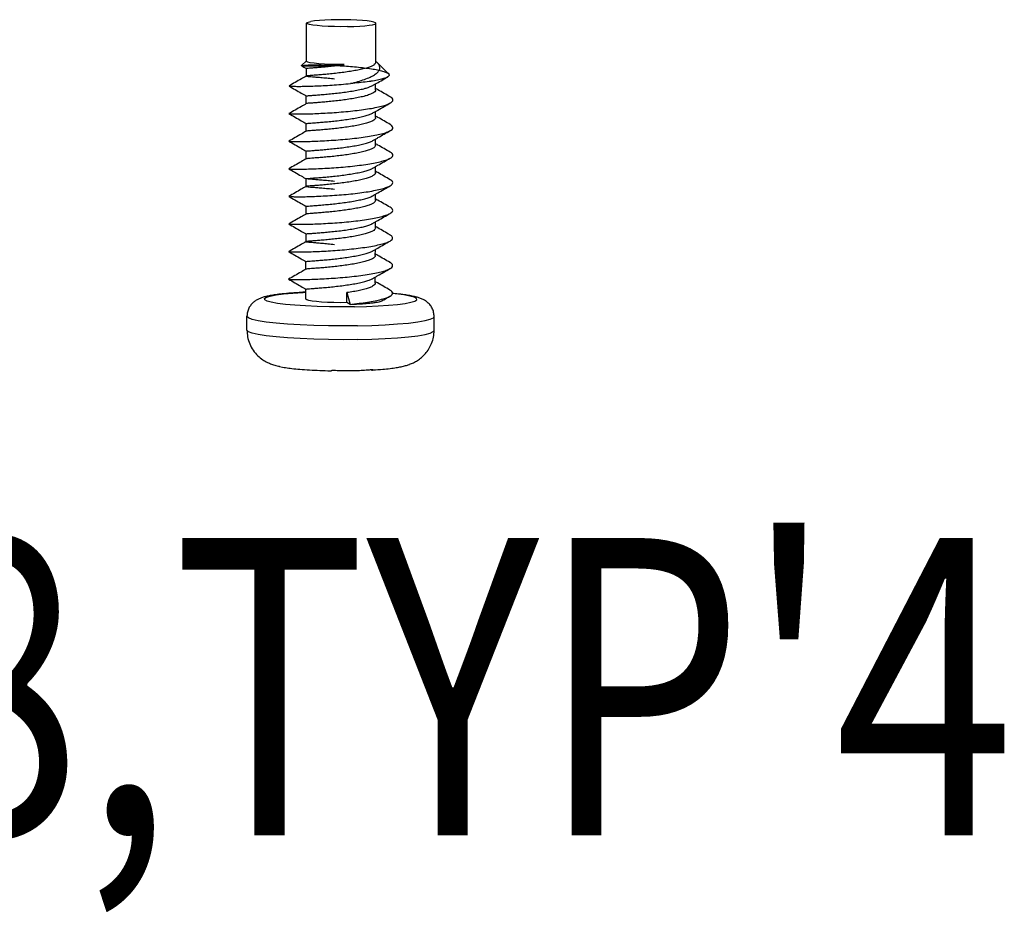
# Model space of a CAD drawing. Units: inches. Extents: x -2585 to -225, y 20575 to 21623.
# Drawn here: x -2322 to -2294, y 20640 to 20665 of the extents above; entities that cross this region are included whole.
import ezdxf

# ---------------------------------------------------------------- set-up
doc = ezdxf.new("R2010")
doc.units = ezdxf.units.IN
doc.header["$LTSCALE"] = 0.909449
doc.header["$MEASUREMENT"] = 0
doc.layers.get('0').update_dxf_attribs({"linetype": 'CONTINUOUS'})
doc.styles.get("Standard").update_dxf_attribs({"font": 'txt', "width": 0.8})

msp = doc.modelspace()

# ---------------------------------------------------------------- linework, layer by layer
at = {"color": 7, "linetype": 'Continuous'}
for p, q in [((-2313.787, 20664.103), (-2313.785, 20665.197)), ((-2311.787, 20664.065), (-2311.785, 20665.194)), ((-2313.787, 20664.108), (-2313.924, 20663.973)), ((-2313.923, 20663.97), (-2313.924, 20663.973)), ((-2313.787, 20663.67), (-2313.787, 20663.892)), ((-2311.741, 20664.059), (-2311.415, 20663.735)), ((-2314.287, 20663.385), (-2314.287, 20663.383)), ((-2311.788, 20663.269), (-2311.788, 20663.446)), ((-2313.789, 20662.874), (-2313.788, 20663.096)), ((-2311.79, 20662.473), (-2311.789, 20662.65)), ((-2314.289, 20662.589), (-2314.289, 20662.587)), ((-2313.79, 20662.078), (-2313.79, 20662.3)), ((-2314.29, 20661.793), (-2314.29, 20661.791)), ((-2311.791, 20661.677), (-2311.791, 20661.854)), ((-2313.792, 20661.283), (-2313.791, 20661.504)), ((-2314.292, 20660.997), (-2314.292, 20660.995)), ((-2311.792, 20660.881), (-2311.792, 20661.058)), ((-2313.793, 20660.487), (-2313.793, 20660.708)), ((-2314.293, 20660.201), (-2314.293, 20660.2)), ((-2311.794, 20660.085), (-2311.793, 20660.262)), ((-2313.794, 20659.691), (-2313.794, 20659.912)), ((-2314.294, 20659.405), (-2314.294, 20659.404)), ((-2311.795, 20659.289), (-2311.795, 20659.466)), ((-2313.796, 20658.895), (-2313.796, 20659.116)), ((-2311.797, 20658.493), (-2311.796, 20658.67)), ((-2314.296, 20658.609), (-2314.296, 20658.608)), ((-2313.797, 20658.099), (-2313.797, 20658.32)), ((-2311.798, 20657.697), (-2311.798, 20657.874)), ((-2314.297, 20657.813), (-2314.297, 20657.812)), ((-2313.799, 20657.238), (-2313.798, 20657.524)), ((-2312.616, 20657.424), (-2312.525, 20657.087)), ((-2312.616, 20657.137), (-2312.616, 20657.424)), ((-2312.525, 20657.087), (-2312.616, 20657.137)), ((-2315.5, 20656.346), (-2315.5, 20656.744)), ((-2310.1, 20656.336), (-2310.1, 20656.734)), ((-2314.561, 20655.298), (-2314.471, 20655.277)), ((-2311.922, 20655.198), (-2311.934, 20655.204))]:
    msp.add_line(p, q, dxfattribs=at)
for points in [[(-2313.785, 20665.197), (-2313.776, 20665.211), (-2313.733, 20665.229), (-2313.656, 20665.246)], [(-2311.785, 20665.194), (-2311.795, 20665.208), (-2311.84, 20665.227), (-2311.919, 20665.244), (-2312.03, 20665.26), (-2312.169, 20665.274), (-2312.33, 20665.284), (-2312.508, 20665.292), (-2312.695, 20665.296), (-2312.886, 20665.296), (-2313.074, 20665.292), (-2313.25, 20665.285), (-2313.41, 20665.275), (-2313.547, 20665.262), (-2313.656, 20665.246)], [(-2312.602, 20665.096), (-2312.79, 20665.094), (-2312.978, 20665.097), (-2313.159, 20665.102), (-2313.326, 20665.111), (-2313.475, 20665.124), (-2313.598, 20665.138), (-2313.693, 20665.155), (-2313.755, 20665.173), (-2313.783, 20665.192), (-2313.785, 20665.197)], [(-2312.602, 20665.096), (-2312.419, 20665.101), (-2312.248, 20665.109), (-2312.098, 20665.121), (-2311.972, 20665.135), (-2311.876, 20665.152), (-2311.813, 20665.17), (-2311.786, 20665.189), (-2311.785, 20665.194)], [(-2312.692, 20664), (-2312.889, 20664.001), (-2313.082, 20664.005), (-2313.263, 20664.013), (-2313.426, 20664.025), (-2313.565, 20664.039), (-2313.673, 20664.056), (-2313.746, 20664.074), (-2313.783, 20664.094), (-2313.787, 20664.103)], [(-2312.398, 20657.017), (-2312.759, 20657.014), (-2313.122, 20657.017), (-2313.475, 20657.026), (-2313.811, 20657.041), (-2314.119, 20657.061), (-2314.39, 20657.086), (-2314.619, 20657.115), (-2314.797, 20657.147), (-2314.921, 20657.182), (-2314.988, 20657.218), (-2314.994, 20657.254), (-2314.941, 20657.291), (-2314.829, 20657.325), (-2314.662, 20657.357), (-2314.444, 20657.386), (-2314.181, 20657.411), (-2313.881, 20657.431), (-2313.799, 20657.435)], [(-2312.398, 20657.017), (-2312.047, 20657.026), (-2311.717, 20657.041), (-2311.416, 20657.061), (-2311.154, 20657.086), (-2310.936, 20657.115), (-2310.769, 20657.147), (-2310.657, 20657.182), (-2310.603, 20657.218), (-2310.61, 20657.255), (-2310.676, 20657.291), (-2310.801, 20657.325), (-2310.979, 20657.358), (-2311.208, 20657.387), (-2311.306, 20657.396)], [(-2312.616, 20657.137), (-2312.807, 20657.135), (-2312.997, 20657.138), (-2313.179, 20657.144), (-2313.348, 20657.153), (-2313.497, 20657.165), (-2313.62, 20657.18), (-2313.714, 20657.197), (-2313.774, 20657.215), (-2313.798, 20657.235), (-2313.799, 20657.238)], [(-2312.307, 20656.47), (-2312.729, 20656.466), (-2313.152, 20656.469), (-2313.566, 20656.479), (-2313.962, 20656.495), (-2314.329, 20656.517), (-2314.658, 20656.544), (-2314.942, 20656.577), (-2315.172, 20656.613), (-2315.345, 20656.652), (-2315.454, 20656.694), (-2315.499, 20656.736), (-2315.5, 20656.744)], [(-2312.307, 20656.47), (-2311.898, 20656.48), (-2311.511, 20656.497), (-2311.156, 20656.52), (-2310.841, 20656.548), (-2310.574, 20656.581), (-2310.363, 20656.617), (-2310.211, 20656.657), (-2310.123, 20656.698), (-2310.1, 20656.734)], [(-2312.308, 20656.072), (-2312.729, 20656.068), (-2313.152, 20656.071), (-2313.567, 20656.081), (-2313.962, 20656.097), (-2314.329, 20656.119), (-2314.659, 20656.146), (-2314.942, 20656.179), (-2315.173, 20656.215), (-2315.345, 20656.254), (-2315.455, 20656.296), (-2315.5, 20656.338), (-2315.5, 20656.346)], [(-2312.308, 20656.072), (-2311.899, 20656.082), (-2311.512, 20656.099), (-2311.156, 20656.122), (-2310.842, 20656.15), (-2310.575, 20656.183), (-2310.363, 20656.219), (-2310.212, 20656.259), (-2310.124, 20656.301), (-2310.1, 20656.336)]]:
    msp.add_lwpolyline(points, dxfattribs=at)
for points, knots in [([(-2311.787, 20664.065), (-2311.788, 20664.057), (-2311.791, 20664.031), (-2311.833, 20663.992), (-2311.902, 20663.954), (-2312.001, 20663.916), (-2312.124, 20663.881), (-2312.27, 20663.848), (-2312.432, 20663.817), (-2312.546, 20663.8), (-2312.605, 20663.791)], [0, 0, 0, 0, 0.0224047, 0.077827, 0.1581675, 0.2636822, 0.3926986, 0.5425171, 0.709967, 0.8881961, 0.8881961, 0.8881961, 0.8881961]), ([(-2312.692, 20664), (-2312.759, 20663.994), (-2312.891, 20663.982), (-2313.089, 20663.97), (-2313.28, 20663.961), (-2313.457, 20663.956), (-2313.614, 20663.955), (-2313.739, 20663.954), (-2313.84, 20663.961), (-2313.887, 20663.96), (-2313.935, 20663.974), (-2313.874, 20663.983), (-2313.826, 20663.985), (-2313.71, 20663.991), (-2313.572, 20663.992), (-2313.397, 20663.991), (-2313.197, 20663.987), (-2312.978, 20663.979), (-2312.747, 20663.967), (-2312.513, 20663.95), (-2312.283, 20663.929), (-2312.067, 20663.904), (-2311.87, 20663.876), (-2311.702, 20663.843), (-2311.566, 20663.81), (-2311.472, 20663.773), (-2311.405, 20663.739), (-2311.392, 20663.677), (-2311.452, 20663.635), (-2311.536, 20663.6), (-2311.667, 20663.565), (-2311.834, 20663.532), (-2312.037, 20663.502), (-2312.267, 20663.475), (-2312.429, 20663.461), (-2312.514, 20663.454)], [0, 0, 0, 0, 0.199629, 0.400361, 0.594349, 0.773903, 0.931792, 1.061542, 1.15771, 1.216145, 1.234699, 1.260362, 1.327355, 1.434333, 1.5781, 1.754049, 1.956353, 2.178166, 2.411955, 2.649599, 2.882834, 3.10354, 3.304042, 3.477404, 3.61784, 3.721326, 3.787335, 3.828235, 3.884639, 3.978722, 4.113219, 4.285868, 4.492212, 4.726311, 4.981096, 4.981096, 4.981096, 4.981096]), ([(-2312.605, 20663.791), (-2312.67, 20663.782), (-2312.8, 20663.764), (-2312.994, 20663.742), (-2313.178, 20663.724), (-2313.347, 20663.709), (-2313.496, 20663.697), (-2313.616, 20663.69), (-2313.711, 20663.68), (-2313.754, 20663.68), (-2313.797, 20663.669), (-2313.741, 20663.662), (-2313.698, 20663.658), (-2313.595, 20663.649), (-2313.474, 20663.64), (-2313.322, 20663.627), (-2313.152, 20663.612), (-2313.032, 20663.599), (-2312.97, 20663.592)], [0, 0, 0, 0, 0.196962, 0.395424, 0.584017, 0.754028, 0.904602, 1.029447, 1.120482, 1.173602, 1.189479, 1.212835, 1.273931, 1.369501, 1.496168, 1.650147, 1.823317, 2.010486, 2.010486, 2.010486, 2.010486]), ([(-2313.776, 20663.896), (-2313.761, 20663.897), (-2313.72, 20663.903), (-2313.641, 20663.908), (-2313.532, 20663.917), (-2313.395, 20663.927), (-2313.237, 20663.94), (-2313.063, 20663.957), (-2312.879, 20663.976), (-2312.755, 20663.992), (-2312.692, 20664)], [0, 0, 0, 0, 0.045094, 0.124575, 0.236766, 0.375682, 0.535845, 0.712795, 0.899426, 1.089289, 1.089289, 1.089289, 1.089289]), ([(-2312.514, 20663.454), (-2312.442, 20663.473), (-2312.305, 20663.509), (-2312.116, 20663.57), (-2311.956, 20663.634), (-2311.829, 20663.699), (-2311.736, 20663.768), (-2311.677, 20663.84), (-2311.659, 20663.92), (-2311.685, 20663.997), (-2311.721, 20664.037), (-2311.741, 20664.059)], [0, 0, 0, 0, 0.223365, 0.42432, 0.59622, 0.738083, 0.852036, 0.940713, 1.013468, 1.086665, 1.174137, 1.174137, 1.174137, 1.174137]), ([(-2313.788, 20663.671), (-2313.835, 20663.643), (-2313.942, 20663.582), (-2314.108, 20663.487), (-2314.228, 20663.419), (-2314.287, 20663.385)], [0, 0, 0, 0, 0.1641558, 0.3697505, 0.5757262, 0.5757262, 0.5757262, 0.5757262]), ([(-2311.449, 20663.64), (-2311.474, 20663.628), (-2311.54, 20663.597), (-2311.667, 20663.565), (-2311.834, 20663.531), (-2312.037, 20663.502), (-2312.267, 20663.475), (-2312.429, 20663.461), (-2312.514, 20663.454)], [0, 0, 0, 0, 0.083375, 0.217872, 0.390521, 0.596864, 0.830963, 1.085748, 1.085748, 1.085748, 1.085748]), ([(-2311.788, 20663.446), (-2311.765, 20663.459), (-2311.682, 20663.507), (-2311.569, 20663.571), (-2311.479, 20663.622), (-2311.449, 20663.64)], [0, 0, 0, 0, 0.0800581, 0.2848476, 0.3906812, 0.3906812, 0.3906812, 0.3906812]), ([(-2311.414, 20663.735), (-2311.411, 20663.732), (-2311.401, 20663.719), (-2311.392, 20663.677), (-2311.426, 20663.653), (-2311.446, 20663.642), (-2311.449, 20663.64)], [0, 0, 0, 0, 0.0118032, 0.0527031, 0.1091066, 0.1198705, 0.1198705, 0.1198705, 0.1198705]), ([(-2314.287, 20663.384), (-2314.282, 20663.383), (-2314.256, 20663.376), (-2314.192, 20663.378), (-2314.086, 20663.373), (-2313.937, 20663.374), (-2313.753, 20663.377), (-2313.537, 20663.384), (-2313.298, 20663.394), (-2313.043, 20663.409), (-2312.78, 20663.429), (-2312.602, 20663.446), (-2312.514, 20663.454)], [0, 0, 0, 0, 0.016215, 0.079612, 0.187917, 0.337763, 0.524449, 0.742113, 0.983924, 1.242299, 1.509155, 1.776163, 1.776163, 1.776163, 1.776163]), ([(-2314.287, 20663.383), (-2314.228, 20663.349), (-2314.11, 20663.281), (-2313.944, 20663.185), (-2313.836, 20663.123), (-2313.789, 20663.095)], [0, 0, 0, 0, 0.2042702, 0.4098547, 0.5757261, 0.5757261, 0.5757261, 0.5757261]), ([(-2313.788, 20663.096), (-2313.783, 20663.098), (-2313.761, 20663.105), (-2313.707, 20663.106), (-2313.619, 20663.115), (-2313.497, 20663.123), (-2313.349, 20663.135), (-2313.179, 20663.15), (-2312.995, 20663.168), (-2312.801, 20663.19), (-2312.671, 20663.208), (-2312.606, 20663.217)], [0, 0, 0, 0, 0.015221, 0.068342, 0.159376, 0.284221, 0.434795, 0.604807, 0.7934, 0.991862, 1.188823, 1.188823, 1.188823, 1.188823]), ([(-2312.606, 20663.217), (-2312.543, 20663.226), (-2312.423, 20663.245), (-2312.252, 20663.277), (-2312.101, 20663.313), (-2311.976, 20663.351), (-2311.899, 20663.383), (-2311.866, 20663.401), (-2311.863, 20663.403)], [0, 0, 0, 0, 0.1892808, 0.365873, 0.5218798, 0.6537531, 0.7583686, 0.7688021, 0.7688021, 0.7688021, 0.7688021]), ([(-2311.788, 20663.269), (-2311.788, 20663.267), (-2311.788, 20663.249), (-2311.814, 20663.21), (-2311.878, 20663.171), (-2311.973, 20663.13), (-2312.099, 20663.092), (-2312.251, 20663.056), (-2312.423, 20663.023), (-2312.544, 20663.005), (-2312.606, 20662.995)], [0, 0, 0, 0, 0.0045208, 0.0539032, 0.1274952, 0.2302937, 0.3622006, 0.5212701, 0.6995364, 0.8878602, 0.8878602, 0.8878602, 0.8878602]), ([(-2311.365, 20663.069), (-2311.424, 20663.103), (-2311.543, 20663.171), (-2311.677, 20663.249), (-2311.753, 20663.293), (-2311.769, 20663.302)], [0, 0, 0, 0, 0.2053003, 0.4100973, 0.4662479, 0.4662479, 0.4662479, 0.4662479]), ([(-2312.606, 20662.995), (-2312.669, 20662.987), (-2312.796, 20662.969), (-2312.986, 20662.947), (-2313.168, 20662.929), (-2313.334, 20662.915), (-2313.479, 20662.903), (-2313.6, 20662.894), (-2313.691, 20662.887), (-2313.752, 20662.883), (-2313.78, 20662.877), (-2313.788, 20662.875)], [0, 0, 0, 0, 0.191372, 0.385488, 0.571635, 0.740151, 0.886381, 1.008437, 1.102304, 1.162802, 1.188429, 1.188429, 1.188429, 1.188429]), ([(-2311.365, 20662.893), (-2311.358, 20662.897), (-2311.332, 20662.912), (-2311.29, 20662.944), (-2311.287, 20663.013), (-2311.329, 20663.047), (-2311.357, 20663.064), (-2311.365, 20663.069)], [0, 0, 0, 0, 0.0244912, 0.0937321, 0.1432747, 0.2104526, 0.2404852, 0.2404852, 0.2404852, 0.2404852]), ([(-2314.289, 20662.587), (-2314.28, 20662.586), (-2314.246, 20662.581), (-2314.171, 20662.58), (-2314.054, 20662.577), (-2313.896, 20662.579), (-2313.703, 20662.582), (-2313.481, 20662.59), (-2313.237, 20662.602), (-2312.979, 20662.618), (-2312.715, 20662.639), (-2312.453, 20662.664), (-2312.202, 20662.694), (-2311.969, 20662.728), (-2311.762, 20662.766), (-2311.588, 20662.808), (-2311.457, 20662.847), (-2311.39, 20662.881), (-2311.365, 20662.893)], [0, 0, 0, 0, 0.028251, 0.103111, 0.222172, 0.381717, 0.576738, 0.801113, 1.047799, 1.309067, 1.576744, 1.842488, 2.09806, 2.335606, 2.547952, 2.728915, 2.873707, 2.955305, 2.955305, 2.955305, 2.955305]), ([(-2313.789, 20662.875), (-2313.836, 20662.847), (-2313.943, 20662.786), (-2314.11, 20662.691), (-2314.229, 20662.623), (-2314.289, 20662.589)], [0, 0, 0, 0, 0.1641558, 0.3697505, 0.5757262, 0.5757262, 0.5757262, 0.5757262]), ([(-2311.789, 20662.65), (-2311.766, 20662.663), (-2311.684, 20662.711), (-2311.542, 20662.791), (-2311.424, 20662.859), (-2311.365, 20662.892)], [0, 0, 0, 0, 0.0800581, 0.2848476, 0.4884492, 0.4884492, 0.4884492, 0.4884492]), ([(-2314.289, 20662.587), (-2314.23, 20662.553), (-2314.111, 20662.485), (-2313.945, 20662.389), (-2313.838, 20662.327), (-2313.79, 20662.3)], [0, 0, 0, 0, 0.2042702, 0.4098547, 0.5757261, 0.5757261, 0.5757261, 0.5757261]), ([(-2313.789, 20662.301), (-2313.781, 20662.303), (-2313.753, 20662.309), (-2313.692, 20662.312), (-2313.601, 20662.32), (-2313.48, 20662.329), (-2313.335, 20662.34), (-2313.169, 20662.355), (-2312.987, 20662.373), (-2312.797, 20662.394), (-2312.67, 20662.412), (-2312.607, 20662.421)], [0, 0, 0, 0, 0.025641, 0.08614, 0.180007, 0.302062, 0.448292, 0.616808, 0.802956, 0.997072, 1.188443, 1.188443, 1.188443, 1.188443]), ([(-2312.607, 20662.421), (-2312.545, 20662.43), (-2312.424, 20662.449), (-2312.252, 20662.482), (-2312.1, 20662.518), (-2311.974, 20662.556), (-2311.899, 20662.588), (-2311.867, 20662.605), (-2311.864, 20662.607)], [0, 0, 0, 0, 0.1883239, 0.3665902, 0.5256597, 0.6575665, 0.760365, 0.7687989, 0.7687989, 0.7687989, 0.7687989]), ([(-2311.79, 20662.473), (-2311.79, 20662.472), (-2311.79, 20662.455), (-2311.813, 20662.416), (-2311.876, 20662.376), (-2311.97, 20662.336), (-2312.095, 20662.297), (-2312.248, 20662.261), (-2312.422, 20662.228), (-2312.545, 20662.209), (-2312.607, 20662.199)], [0, 0, 0, 0, 0.0014596, 0.0509794, 0.1243018, 0.2255945, 0.3566787, 0.5162917, 0.6968315, 0.8877292, 0.8877292, 0.8877292, 0.8877292]), ([(-2311.366, 20662.273), (-2311.426, 20662.307), (-2311.544, 20662.375), (-2311.679, 20662.453), (-2311.754, 20662.497), (-2311.77, 20662.506)], [0, 0, 0, 0, 0.2053003, 0.4100973, 0.4662479, 0.4662479, 0.4662479, 0.4662479]), ([(-2314.29, 20661.792), (-2314.283, 20661.791), (-2314.254, 20661.784), (-2314.186, 20661.785), (-2314.074, 20661.781), (-2313.919, 20661.783), (-2313.727, 20661.786), (-2313.505, 20661.793), (-2313.26, 20661.805), (-2313, 20661.821), (-2312.732, 20661.841), (-2312.467, 20661.867), (-2312.212, 20661.897), (-2311.976, 20661.931), (-2311.766, 20661.969), (-2311.589, 20662.012), (-2311.458, 20662.051), (-2311.39, 20662.085), (-2311.367, 20662.097)], [0, 0, 0, 0, 0.019992, 0.088525, 0.202856, 0.359331, 0.552912, 0.777363, 1.025457, 1.289215, 1.560174, 1.829666, 2.089115, 2.330339, 2.545858, 2.729229, 2.875474, 2.954917, 2.954917, 2.954917, 2.954917]), ([(-2313.79, 20662.079), (-2313.838, 20662.052), (-2313.945, 20661.99), (-2314.111, 20661.895), (-2314.23, 20661.827), (-2314.29, 20661.793)], [0, 0, 0, 0, 0.1641558, 0.3697505, 0.5757262, 0.5757262, 0.5757262, 0.5757262]), ([(-2312.607, 20662.199), (-2312.672, 20662.19), (-2312.8, 20662.173), (-2312.991, 20662.151), (-2313.175, 20662.133), (-2313.345, 20662.118), (-2313.493, 20662.106), (-2313.614, 20662.098), (-2313.704, 20662.09), (-2313.759, 20662.087), (-2313.783, 20662.081), (-2313.789, 20662.079)], [0, 0, 0, 0, 0.19436, 0.389081, 0.577591, 0.749379, 0.899424, 1.023148, 1.113949, 1.16987, 1.188182, 1.188182, 1.188182, 1.188182]), ([(-2311.791, 20661.854), (-2311.768, 20661.867), (-2311.685, 20661.915), (-2311.544, 20661.996), (-2311.426, 20662.063), (-2311.367, 20662.097)], [0, 0, 0, 0, 0.0800581, 0.2848476, 0.4884492, 0.4884492, 0.4884492, 0.4884492]), ([(-2311.367, 20662.097), (-2311.359, 20662.101), (-2311.332, 20662.117), (-2311.289, 20662.15), (-2311.291, 20662.221), (-2311.333, 20662.253), (-2311.36, 20662.269), (-2311.366, 20662.273)], [0, 0, 0, 0, 0.0270954, 0.096038, 0.1462032, 0.2162663, 0.2403851, 0.2403851, 0.2403851, 0.2403851]), ([(-2314.29, 20661.791), (-2314.231, 20661.757), (-2314.113, 20661.689), (-2313.946, 20661.594), (-2313.839, 20661.531), (-2313.792, 20661.504)], [0, 0, 0, 0, 0.2042702, 0.4098547, 0.5757261, 0.5757261, 0.5757261, 0.5757261]), ([(-2312.608, 20661.625), (-2312.546, 20661.635), (-2312.423, 20661.653), (-2312.249, 20661.687), (-2312.096, 20661.723), (-2311.971, 20661.761), (-2311.898, 20661.793), (-2311.867, 20661.81), (-2311.866, 20661.811)], [0, 0, 0, 0, 0.1908977, 0.3714375, 0.5310504, 0.6621347, 0.7634274, 0.768793, 0.768793, 0.768793, 0.768793]), ([(-2313.791, 20661.505), (-2313.785, 20661.506), (-2313.761, 20661.513), (-2313.705, 20661.515), (-2313.615, 20661.523), (-2313.494, 20661.532), (-2313.346, 20661.544), (-2313.177, 20661.558), (-2312.992, 20661.577), (-2312.801, 20661.598), (-2312.673, 20661.616), (-2312.608, 20661.625)], [0, 0, 0, 0, 0.019155, 0.075076, 0.165877, 0.289602, 0.439646, 0.611434, 0.799944, 0.994666, 1.189025, 1.189025, 1.189025, 1.189025]), ([(-2311.791, 20661.677), (-2311.791, 20661.676), (-2311.791, 20661.659), (-2311.816, 20661.619), (-2311.881, 20661.579), (-2311.977, 20661.538), (-2312.102, 20661.5), (-2312.253, 20661.464), (-2312.425, 20661.432), (-2312.546, 20661.413), (-2312.609, 20661.403)], [0, 0, 0, 0, 0.0018644, 0.0521773, 0.1275879, 0.2318688, 0.3629637, 0.519539, 0.6976313, 0.8877153, 0.8877153, 0.8877153, 0.8877153]), ([(-2311.368, 20661.477), (-2311.427, 20661.511), (-2311.546, 20661.579), (-2311.68, 20661.657), (-2311.755, 20661.701), (-2311.772, 20661.71)], [0, 0, 0, 0, 0.2053003, 0.4100973, 0.4662479, 0.4662479, 0.4662479, 0.4662479]), ([(-2313.792, 20661.283), (-2313.839, 20661.256), (-2313.946, 20661.194), (-2314.113, 20661.099), (-2314.232, 20661.031), (-2314.292, 20660.997)], [0, 0, 0, 0, 0.1641558, 0.3697505, 0.5757262, 0.5757262, 0.5757262, 0.5757262]), ([(-2314.29, 20660.997), (-2314.287, 20660.996), (-2314.265, 20660.986), (-2314.204, 20660.992), (-2314.101, 20660.984), (-2313.954, 20660.987), (-2313.77, 20660.989), (-2313.553, 20660.996), (-2313.312, 20661.006), (-2313.054, 20661.021), (-2312.787, 20661.041), (-2312.521, 20661.065), (-2312.263, 20661.094), (-2312.022, 20661.128), (-2311.807, 20661.166), (-2311.623, 20661.207), (-2311.478, 20661.248), (-2311.4, 20661.286), (-2311.368, 20661.301)], [0, 0, 0, 0, 0.011408, 0.07048, 0.175897, 0.324304, 0.510927, 0.729753, 0.973736, 1.235028, 1.505238, 1.775716, 2.037845, 2.28334, 2.504554, 2.694807, 2.848784, 2.954303, 2.954303, 2.954303, 2.954303]), ([(-2312.609, 20661.403), (-2312.674, 20661.394), (-2312.803, 20661.376), (-2312.995, 20661.355), (-2313.179, 20661.337), (-2313.348, 20661.322), (-2313.496, 20661.31), (-2313.619, 20661.302), (-2313.709, 20661.293), (-2313.763, 20661.291), (-2313.785, 20661.285), (-2313.79, 20661.283)], [0, 0, 0, 0, 0.196318, 0.393106, 0.579513, 0.749976, 0.901087, 1.026705, 1.118664, 1.172746, 1.188081, 1.188081, 1.188081, 1.188081]), ([(-2311.792, 20661.058), (-2311.769, 20661.071), (-2311.687, 20661.119), (-2311.545, 20661.2), (-2311.427, 20661.267), (-2311.368, 20661.301)], [0, 0, 0, 0, 0.0800581, 0.2848476, 0.4884492, 0.4884492, 0.4884492, 0.4884492]), ([(-2311.368, 20661.301), (-2311.366, 20661.302), (-2311.341, 20661.316), (-2311.301, 20661.342), (-2311.285, 20661.412), (-2311.327, 20661.452), (-2311.356, 20661.47), (-2311.368, 20661.477)], [0, 0, 0, 0, 0.0089514, 0.0847188, 0.1356521, 0.1994206, 0.2404145, 0.2404145, 0.2404145, 0.2404145]), ([(-2314.292, 20660.995), (-2314.233, 20660.962), (-2314.114, 20660.894), (-2313.948, 20660.798), (-2313.841, 20660.735), (-2313.793, 20660.708)], [0, 0, 0, 0, 0.2042702, 0.4098547, 0.5757261, 0.5757261, 0.5757261, 0.5757261]), ([(-2312.61, 20660.829), (-2312.547, 20660.839), (-2312.426, 20660.857), (-2312.254, 20660.89), (-2312.103, 20660.926), (-2311.978, 20660.964), (-2311.903, 20660.995), (-2311.869, 20661.013), (-2311.867, 20661.015)], [0, 0, 0, 0, 0.190084, 0.3681764, 0.5247517, 0.6558465, 0.7601274, 0.7687981, 0.7687981, 0.7687981, 0.7687981]), ([(-2312.975, 20660.63), (-2313.038, 20660.637), (-2313.157, 20660.65), (-2313.328, 20660.665), (-2313.479, 20660.678), (-2313.6, 20660.687), (-2313.703, 20660.696), (-2313.747, 20660.699), (-2313.803, 20660.707), (-2313.758, 20660.718), (-2313.715, 20660.718), (-2313.618, 20660.728), (-2313.498, 20660.735), (-2313.349, 20660.748), (-2313.18, 20660.762), (-2312.996, 20660.78), (-2312.804, 20660.802), (-2312.675, 20660.82), (-2312.61, 20660.829)], [0, 0, 0, 0, 0.187706, 0.361263, 0.513915, 0.640388, 0.736371, 0.797914, 0.821096, 0.837849, 0.891932, 0.98389, 1.109509, 1.26062, 1.431083, 1.617489, 1.814278, 2.010595, 2.010595, 2.010595, 2.010595]), ([(-2311.792, 20660.881), (-2311.792, 20660.879), (-2311.793, 20660.861), (-2311.819, 20660.822), (-2311.883, 20660.782), (-2311.98, 20660.742), (-2312.105, 20660.704), (-2312.257, 20660.668), (-2312.428, 20660.635), (-2312.548, 20660.617), (-2312.61, 20660.608)], [0, 0, 0, 0, 0.0047627, 0.0544182, 0.1290726, 0.2328356, 0.3651482, 0.5234873, 0.6996265, 0.8878642, 0.8878642, 0.8878642, 0.8878642]), ([(-2311.369, 20660.681), (-2311.428, 20660.715), (-2311.547, 20660.784), (-2311.682, 20660.861), (-2311.757, 20660.905), (-2311.773, 20660.914)], [0, 0, 0, 0, 0.2053003, 0.4100973, 0.4662479, 0.4662479, 0.4662479, 0.4662479]), ([(-2311.369, 20660.504), (-2311.348, 20660.517), (-2311.312, 20660.538), (-2311.282, 20660.602), (-2311.321, 20660.652), (-2311.353, 20660.672), (-2311.369, 20660.682)], [0, 0, 0, 0, 0.0724456, 0.125911, 0.1842461, 0.240629, 0.240629, 0.240629, 0.240629]), ([(-2313.793, 20660.487), (-2313.841, 20660.46), (-2313.948, 20660.398), (-2314.114, 20660.303), (-2314.233, 20660.235), (-2314.293, 20660.201)], [0, 0, 0, 0, 0.1641558, 0.3697505, 0.5757262, 0.5757262, 0.5757262, 0.5757262]), ([(-2314.288, 20660.2), (-2314.287, 20660.2), (-2314.284, 20660.182), (-2314.211, 20660.205), (-2314.132, 20660.185), (-2313.986, 20660.192), (-2313.811, 20660.191), (-2313.6, 20660.198), (-2313.363, 20660.208), (-2313.108, 20660.222), (-2312.842, 20660.24), (-2312.575, 20660.264), (-2312.315, 20660.292), (-2312.07, 20660.325), (-2311.849, 20660.362), (-2311.658, 20660.403), (-2311.503, 20660.445), (-2311.412, 20660.482), (-2311.373, 20660.503), (-2311.369, 20660.504)], [0, 0, 0, 0, 0.002563, 0.052105, 0.148473, 0.288621, 0.468045, 0.680964, 0.920522, 1.179009, 1.448123, 1.719243, 1.98372, 2.233178, 2.459818, 2.65674, 2.818313, 2.940781, 2.951546, 2.951546, 2.951546, 2.951546]), ([(-2312.61, 20660.608), (-2312.675, 20660.599), (-2312.807, 20660.58), (-2313.001, 20660.558), (-2313.188, 20660.54), (-2313.357, 20660.525), (-2313.504, 20660.514), (-2313.622, 20660.506), (-2313.716, 20660.496), (-2313.759, 20660.496), (-2313.803, 20660.485), (-2313.749, 20660.478), (-2313.707, 20660.474), (-2313.606, 20660.466), (-2313.485, 20660.457), (-2313.331, 20660.444), (-2313.159, 20660.428), (-2313.038, 20660.415), (-2312.976, 20660.409)], [0, 0, 0, 0, 0.197265, 0.397102, 0.587815, 0.759026, 0.906711, 1.029423, 1.119741, 1.173094, 1.189491, 1.212197, 1.27125, 1.364823, 1.490584, 1.645945, 1.822737, 2.010549, 2.010549, 2.010549, 2.010549]), ([(-2311.793, 20660.262), (-2311.77, 20660.276), (-2311.688, 20660.323), (-2311.547, 20660.404), (-2311.428, 20660.471), (-2311.369, 20660.505)], [0, 0, 0, 0, 0.0800581, 0.2848476, 0.4884492, 0.4884492, 0.4884492, 0.4884492]), ([(-2314.293, 20660.2), (-2314.234, 20660.166), (-2314.115, 20660.098), (-2313.949, 20660.002), (-2313.842, 20659.94), (-2313.794, 20659.912)], [0, 0, 0, 0, 0.2042702, 0.4098547, 0.5757261, 0.5757261, 0.5757261, 0.5757261]), ([(-2312.611, 20660.033), (-2312.549, 20660.043), (-2312.429, 20660.061), (-2312.258, 20660.094), (-2312.106, 20660.129), (-2311.981, 20660.167), (-2311.905, 20660.199), (-2311.871, 20660.217), (-2311.868, 20660.219)], [0, 0, 0, 0, 0.1882377, 0.3643769, 0.522716, 0.6550286, 0.7587916, 0.7688017, 0.7688017, 0.7688017, 0.7688017]), ([(-2311.371, 20659.885), (-2311.43, 20659.92), (-2311.548, 20659.988), (-2311.683, 20660.065), (-2311.758, 20660.109), (-2311.775, 20660.118)], [0, 0, 0, 0, 0.2053003, 0.4100973, 0.4662479, 0.4662479, 0.4662479, 0.4662479]), ([(-2313.793, 20659.912), (-2313.788, 20659.914), (-2313.766, 20659.921), (-2313.713, 20659.922), (-2313.625, 20659.931), (-2313.505, 20659.939), (-2313.358, 20659.951), (-2313.189, 20659.966), (-2313.002, 20659.984), (-2312.808, 20660.006), (-2312.676, 20660.024), (-2312.611, 20660.033)], [0, 0, 0, 0, 0.01575, 0.069102, 0.15942, 0.282132, 0.429817, 0.601028, 0.791741, 0.991578, 1.188843, 1.188843, 1.188843, 1.188843]), ([(-2312.612, 20659.812), (-2312.676, 20659.803), (-2312.805, 20659.785), (-2312.998, 20659.763), (-2313.183, 20659.745), (-2313.353, 20659.73), (-2313.5, 20659.718), (-2313.62, 20659.71), (-2313.709, 20659.702), (-2313.764, 20659.699), (-2313.788, 20659.693), (-2313.793, 20659.692)], [0, 0, 0, 0, 0.194664, 0.391956, 0.581629, 0.753245, 0.902248, 1.024393, 1.114689, 1.170336, 1.188168, 1.188168, 1.188168, 1.188168]), ([(-2311.794, 20660.085), (-2311.794, 20660.081), (-2311.795, 20660.06), (-2311.828, 20660.022), (-2311.892, 20659.983), (-2311.987, 20659.944), (-2312.111, 20659.907), (-2312.262, 20659.871), (-2312.432, 20659.839), (-2312.551, 20659.821), (-2312.612, 20659.812)], [0, 0, 0, 0, 0.0116493, 0.0629553, 0.1377127, 0.2397184, 0.3700033, 0.5267404, 0.7026805, 0.8880712, 0.8880712, 0.8880712, 0.8880712]), ([(-2311.371, 20659.708), (-2311.354, 20659.719), (-2311.322, 20659.739), (-2311.283, 20659.791), (-2311.315, 20659.852), (-2311.35, 20659.874), (-2311.37, 20659.886)], [0, 0, 0, 0, 0.0588506, 0.1163676, 0.1704232, 0.2406675, 0.2406675, 0.2406675, 0.2406675]), ([(-2313.795, 20659.691), (-2313.842, 20659.664), (-2313.949, 20659.602), (-2314.116, 20659.507), (-2314.235, 20659.439), (-2314.294, 20659.405)], [0, 0, 0, 0, 0.1641558, 0.3697505, 0.5757262, 0.5757262, 0.5757262, 0.5757262]), ([(-2314.293, 20659.402), (-2314.28, 20659.401), (-2314.237, 20659.397), (-2314.151, 20659.395), (-2314.021, 20659.394), (-2313.85, 20659.396), (-2313.646, 20659.401), (-2313.414, 20659.409), (-2313.162, 20659.423), (-2312.897, 20659.44), (-2312.63, 20659.463), (-2312.367, 20659.49), (-2312.119, 20659.522), (-2311.892, 20659.558), (-2311.695, 20659.598), (-2311.533, 20659.641), (-2311.428, 20659.679), (-2311.38, 20659.703), (-2311.371, 20659.708)], [0, 0, 0, 0, 0.040463, 0.127658, 0.259366, 0.431359, 0.638097, 0.87292, 1.12827, 1.395943, 1.667356, 1.933845, 2.186953, 2.418743, 2.622106, 2.791122, 2.921586, 2.953677, 2.953677, 2.953677, 2.953677]), ([(-2311.795, 20659.466), (-2311.772, 20659.48), (-2311.689, 20659.527), (-2311.548, 20659.608), (-2311.43, 20659.675), (-2311.371, 20659.709)], [0, 0, 0, 0, 0.0800581, 0.2848476, 0.4884492, 0.4884492, 0.4884492, 0.4884492]), ([(-2314.294, 20659.404), (-2314.235, 20659.37), (-2314.117, 20659.302), (-2313.951, 20659.206), (-2313.844, 20659.144), (-2313.796, 20659.116)], [0, 0, 0, 0, 0.2042702, 0.4098547, 0.5757261, 0.5757261, 0.5757261, 0.5757261]), ([(-2313.795, 20659.117), (-2313.789, 20659.118), (-2313.765, 20659.125), (-2313.71, 20659.127), (-2313.621, 20659.135), (-2313.501, 20659.144), (-2313.354, 20659.156), (-2313.184, 20659.17), (-2312.999, 20659.189), (-2312.806, 20659.21), (-2312.677, 20659.228), (-2312.613, 20659.237)], [0, 0, 0, 0, 0.018657, 0.074305, 0.164601, 0.286746, 0.435749, 0.607364, 0.797038, 0.99433, 1.188993, 1.188993, 1.188993, 1.188993]), ([(-2312.613, 20659.237), (-2312.552, 20659.247), (-2312.433, 20659.265), (-2312.263, 20659.297), (-2312.113, 20659.332), (-2311.988, 20659.369), (-2311.91, 20659.401), (-2311.875, 20659.42), (-2311.87, 20659.423)], [0, 0, 0, 0, 0.1853907, 0.3613307, 0.5180679, 0.6483528, 0.7503585, 0.7688238, 0.7688238, 0.7688238, 0.7688238]), ([(-2311.795, 20659.289), (-2311.795, 20659.289), (-2311.795, 20659.272), (-2311.819, 20659.232), (-2311.883, 20659.192), (-2311.978, 20659.151), (-2312.103, 20659.113), (-2312.255, 20659.077), (-2312.428, 20659.044), (-2312.55, 20659.025), (-2312.613, 20659.016)], [0, 0, 0, 0, 0.0007446, 0.0506227, 0.1252724, 0.2288251, 0.3593445, 0.5175314, 0.6970163, 0.8876677, 0.8876677, 0.8876677, 0.8876677]), ([(-2311.372, 20659.089), (-2311.431, 20659.124), (-2311.55, 20659.192), (-2311.684, 20659.269), (-2311.76, 20659.313), (-2311.776, 20659.322)], [0, 0, 0, 0, 0.2053003, 0.4100973, 0.4662479, 0.4662479, 0.4662479, 0.4662479]), ([(-2312.613, 20659.016), (-2312.678, 20659.007), (-2312.807, 20658.989), (-2312.998, 20658.967), (-2313.181, 20658.949), (-2313.349, 20658.934), (-2313.499, 20658.922), (-2313.619, 20658.914), (-2313.716, 20658.905), (-2313.76, 20658.904), (-2313.806, 20658.894), (-2313.751, 20658.886), (-2313.707, 20658.883), (-2313.604, 20658.874), (-2313.484, 20658.865), (-2313.332, 20658.852), (-2313.161, 20658.836), (-2313.041, 20658.823), (-2312.979, 20658.817)], [0, 0, 0, 0, 0.195534, 0.390613, 0.576354, 0.747525, 0.898729, 1.024503, 1.116835, 1.171652, 1.189507, 1.212271, 1.273803, 1.369753, 1.49559, 1.647751, 1.822476, 2.010681, 2.010681, 2.010681, 2.010681]), ([(-2311.372, 20658.913), (-2311.36, 20658.92), (-2311.33, 20658.939), (-2311.288, 20658.98), (-2311.307, 20659.05), (-2311.346, 20659.075), (-2311.37, 20659.088), (-2311.372, 20659.089)], [0, 0, 0, 0, 0.0437155, 0.1064915, 0.1577361, 0.2347153, 0.2404256, 0.2404256, 0.2404256, 0.2404256]), ([(-2314.296, 20658.608), (-2314.296, 20658.608), (-2314.303, 20658.601), (-2314.229, 20658.607), (-2314.185, 20658.596), (-2314.046, 20658.599), (-2313.891, 20658.599), (-2313.69, 20658.604), (-2313.464, 20658.611), (-2313.215, 20658.624), (-2312.952, 20658.641), (-2312.684, 20658.662), (-2312.42, 20658.689), (-2312.169, 20658.72), (-2311.937, 20658.755), (-2311.733, 20658.794), (-2311.564, 20658.837), (-2311.446, 20658.875), (-2311.389, 20658.904), (-2311.372, 20658.913)], [0, 0, 0, 0, 0.00009, 0.030456, 0.108368, 0.231467, 0.395807, 0.596096, 0.825881, 1.077766, 1.343652, 1.615012, 1.883173, 2.139614, 2.376268, 2.585833, 2.76212, 2.900519, 2.955504, 2.955504, 2.955504, 2.955504]), ([(-2313.796, 20658.895), (-2313.844, 20658.868), (-2313.95, 20658.806), (-2314.117, 20658.711), (-2314.236, 20658.643), (-2314.296, 20658.609)], [0, 0, 0, 0, 0.1641558, 0.3697505, 0.5757262, 0.5757262, 0.5757262, 0.5757262]), ([(-2311.796, 20658.67), (-2311.773, 20658.684), (-2311.691, 20658.731), (-2311.55, 20658.812), (-2311.431, 20658.879), (-2311.372, 20658.913)], [0, 0, 0, 0, 0.0800581, 0.2848476, 0.4884492, 0.4884492, 0.4884492, 0.4884492]), ([(-2314.296, 20658.608), (-2314.237, 20658.574), (-2314.118, 20658.506), (-2313.952, 20658.41), (-2313.845, 20658.348), (-2313.797, 20658.32)], [0, 0, 0, 0, 0.2042702, 0.4098547, 0.5757261, 0.5757261, 0.5757261, 0.5757261]), ([(-2313.796, 20658.321), (-2313.791, 20658.322), (-2313.768, 20658.329), (-2313.713, 20658.331), (-2313.622, 20658.34), (-2313.499, 20658.348), (-2313.35, 20658.36), (-2313.182, 20658.375), (-2312.999, 20658.393), (-2312.808, 20658.414), (-2312.679, 20658.432), (-2312.614, 20658.441)], [0, 0, 0, 0, 0.017238, 0.072055, 0.164386, 0.290161, 0.441364, 0.612536, 0.798277, 0.993356, 1.18889, 1.18889, 1.18889, 1.18889]), ([(-2311.797, 20658.493), (-2311.797, 20658.492), (-2311.797, 20658.474), (-2311.823, 20658.434), (-2311.888, 20658.394), (-2311.984, 20658.354), (-2312.11, 20658.316), (-2312.261, 20658.28), (-2312.432, 20658.248), (-2312.552, 20658.229), (-2312.615, 20658.22)], [0, 0, 0, 0, 0.0038627, 0.0539772, 0.1293023, 0.2336523, 0.3659827, 0.5232608, 0.6989432, 0.8878268, 0.8878268, 0.8878268, 0.8878268]), ([(-2312.614, 20658.441), (-2312.551, 20658.451), (-2312.429, 20658.47), (-2312.256, 20658.503), (-2312.104, 20658.539), (-2311.979, 20658.577), (-2311.905, 20658.609), (-2311.873, 20658.626), (-2311.871, 20658.627)], [0, 0, 0, 0, 0.1906514, 0.3701363, 0.5283232, 0.6588426, 0.7623953, 0.7687931, 0.7687931, 0.7687931, 0.7687931]), ([(-2311.373, 20658.294), (-2311.433, 20658.328), (-2311.551, 20658.396), (-2311.686, 20658.473), (-2311.761, 20658.517), (-2311.777, 20658.526)], [0, 0, 0, 0, 0.2053003, 0.4100973, 0.4662479, 0.4662479, 0.4662479, 0.4662479]), ([(-2314.297, 20657.812), (-2314.29, 20657.811), (-2314.262, 20657.805), (-2314.193, 20657.805), (-2314.081, 20657.802), (-2313.926, 20657.803), (-2313.734, 20657.806), (-2313.512, 20657.814), (-2313.267, 20657.825), (-2313.007, 20657.841), (-2312.739, 20657.862), (-2312.474, 20657.887), (-2312.219, 20657.917), (-2311.983, 20657.952), (-2311.773, 20657.99), (-2311.596, 20658.032), (-2311.465, 20658.072), (-2311.398, 20658.105), (-2311.374, 20658.117)], [0, 0, 0, 0, 0.019992, 0.088525, 0.202857, 0.359331, 0.552912, 0.777363, 1.025457, 1.289215, 1.560174, 1.829666, 2.089115, 2.330339, 2.545858, 2.729229, 2.875474, 2.954917, 2.954917, 2.954917, 2.954917]), ([(-2313.798, 20658.099), (-2313.845, 20658.072), (-2313.952, 20658.01), (-2314.118, 20657.915), (-2314.238, 20657.847), (-2314.297, 20657.813)], [0, 0, 0, 0, 0.1641558, 0.3697505, 0.5757262, 0.5757262, 0.5757262, 0.5757262]), ([(-2312.615, 20658.22), (-2312.68, 20658.211), (-2312.811, 20658.193), (-2313.005, 20658.171), (-2313.191, 20658.152), (-2313.361, 20658.138), (-2313.509, 20658.126), (-2313.63, 20658.118), (-2313.718, 20658.109), (-2313.771, 20658.108), (-2313.792, 20658.101), (-2313.796, 20658.099)], [0, 0, 0, 0, 0.197122, 0.396809, 0.587389, 0.758578, 0.908191, 1.031982, 1.12198, 1.174216, 1.188025, 1.188025, 1.188025, 1.188025]), ([(-2311.798, 20657.874), (-2311.775, 20657.888), (-2311.692, 20657.935), (-2311.551, 20658.016), (-2311.433, 20658.083), (-2311.374, 20658.117)], [0, 0, 0, 0, 0.0800581, 0.2848476, 0.4884492, 0.4884492, 0.4884492, 0.4884492]), ([(-2311.374, 20658.117), (-2311.366, 20658.122), (-2311.339, 20658.138), (-2311.296, 20658.171), (-2311.298, 20658.242), (-2311.34, 20658.273), (-2311.367, 20658.289), (-2311.374, 20658.293)], [0, 0, 0, 0, 0.0270954, 0.096038, 0.1462032, 0.2162663, 0.2403851, 0.2403851, 0.2403851, 0.2403851]), ([(-2312.616, 20657.645), (-2312.553, 20657.655), (-2312.433, 20657.673), (-2312.262, 20657.706), (-2312.111, 20657.741), (-2311.985, 20657.779), (-2311.909, 20657.811), (-2311.876, 20657.83), (-2311.873, 20657.831)], [0, 0, 0, 0, 0.1888836, 0.364566, 0.521844, 0.6541745, 0.7585245, 0.7688018, 0.7688018, 0.7688018, 0.7688018]), ([(-2314.297, 20657.812), (-2314.238, 20657.778), (-2314.12, 20657.71), (-2313.954, 20657.614), (-2313.846, 20657.552), (-2313.799, 20657.524)], [0, 0, 0, 0, 0.2042702, 0.4098547, 0.5757261, 0.5757261, 0.5757261, 0.5757261]), ([(-2313.787, 20657.528), (-2313.771, 20657.53), (-2313.726, 20657.536), (-2313.64, 20657.542), (-2313.52, 20657.551), (-2313.371, 20657.562), (-2313.199, 20657.577), (-2313.012, 20657.596), (-2312.815, 20657.618), (-2312.682, 20657.636), (-2312.616, 20657.645)], [0, 0, 0, 0, 0.049593, 0.136926, 0.258603, 0.409801, 0.584535, 0.775909, 0.976357, 1.177979, 1.177979, 1.177979, 1.177979]), ([(-2311.798, 20657.697), (-2311.798, 20657.696), (-2311.798, 20657.679), (-2311.823, 20657.64), (-2311.885, 20657.6), (-2311.979, 20657.56), (-2312.104, 20657.522), (-2312.257, 20657.485), (-2312.431, 20657.452), (-2312.553, 20657.433), (-2312.616, 20657.424)], [0, 0, 0, 0, 0.0030302, 0.0523019, 0.1246663, 0.2261918, 0.3572852, 0.5168322, 0.697176, 0.8878146, 0.8878146, 0.8878146, 0.8878146]), ([(-2311.375, 20657.498), (-2311.434, 20657.532), (-2311.553, 20657.6), (-2311.687, 20657.678), (-2311.763, 20657.721), (-2311.779, 20657.731)], [0, 0, 0, 0, 0.2053003, 0.4100973, 0.4662479, 0.4662479, 0.4662479, 0.4662479]), ([(-2313.799, 20657.439), (-2313.837, 20657.437), (-2313.981, 20657.43), (-2314.209, 20657.414), (-2314.464, 20657.391), (-2314.665, 20657.366), (-2314.821, 20657.341), (-2314.946, 20657.315), (-2315.051, 20657.287), (-2315.145, 20657.252), (-2315.233, 20657.207), (-2315.315, 20657.148), (-2315.389, 20657.071), (-2315.449, 20656.976), (-2315.491, 20656.865), (-2315.497, 20656.785), (-2315.5, 20656.744)], [0, 0, 0, 0, 0.115221, 0.431925, 0.686836, 0.883838, 1.037912, 1.161864, 1.267141, 1.364105, 1.460749, 1.561659, 1.667258, 1.778675, 1.896703, 2.019502, 2.019502, 2.019502, 2.019502]), ([(-2312.525, 20657.087), (-2312.438, 20657.096), (-2312.27, 20657.115), (-2312.03, 20657.149), (-2311.814, 20657.186), (-2311.63, 20657.228), (-2311.485, 20657.268), (-2311.407, 20657.306), (-2311.375, 20657.321)], [0, 0, 0, 0, 0.262129, 0.507624, 0.728838, 0.919091, 1.073068, 1.178587, 1.178587, 1.178587, 1.178587]), ([(-2311.604, 20657.191), (-2311.587, 20657.2), (-2311.51, 20657.244), (-2311.434, 20657.287), (-2311.375, 20657.321)], [0, 0, 0, 0, 0.0596453, 0.2632468, 0.2632468, 0.2632468, 0.2632468]), ([(-2311.375, 20657.321), (-2311.373, 20657.323), (-2311.348, 20657.336), (-2311.308, 20657.362), (-2311.292, 20657.432), (-2311.334, 20657.472), (-2311.363, 20657.491), (-2311.375, 20657.498)], [0, 0, 0, 0, 0.0089514, 0.0847188, 0.1356521, 0.1994206, 0.2404145, 0.2404145, 0.2404145, 0.2404145]), ([(-2310.1, 20656.734), (-2310.103, 20656.775), (-2310.108, 20656.859), (-2310.154, 20656.977), (-2310.223, 20657.08), (-2310.307, 20657.159), (-2310.396, 20657.217), (-2310.489, 20657.259), (-2310.59, 20657.292), (-2310.705, 20657.32), (-2310.845, 20657.346), (-2311.022, 20657.372), (-2311.18, 20657.389), (-2311.28, 20657.399), (-2311.305, 20657.401)], [0, 0, 0, 0, 0.122576, 0.250623, 0.37546, 0.490626, 0.594275, 0.694156, 0.79648, 0.911281, 1.049696, 1.224036, 1.447954, 1.525042, 1.525042, 1.525042, 1.525042]), ([(-2312.525, 20657.087), (-2312.463, 20657.089), (-2312.344, 20657.094), (-2312.175, 20657.103), (-2312.025, 20657.115), (-2311.895, 20657.128), (-2311.785, 20657.143), (-2311.697, 20657.159), (-2311.639, 20657.175), (-2311.611, 20657.186), (-2311.603, 20657.189)], [0, 0, 0, 0, 0.1871976, 0.3563638, 0.5072228, 0.638901, 0.7504882, 0.8398829, 0.9050303, 0.9307737, 0.9307737, 0.9307737, 0.9307737]), ([(-2315.5, 20656.346), (-2315.497, 20656.28), (-2315.489, 20656.144), (-2315.427, 20655.945), (-2315.325, 20655.759), (-2315.194, 20655.606), (-2315.052, 20655.492), (-2314.918, 20655.414), (-2314.792, 20655.36), (-2314.685, 20655.326), (-2314.618, 20655.309), (-2314.592, 20655.302)], [0, 0, 0, 0, 0.196494, 0.407444, 0.619447, 0.827557, 1.010059, 1.162222, 1.29112, 1.419181, 1.499548, 1.499548, 1.499548, 1.499548]), ([(-2310.822, 20655.352), (-2310.817, 20655.354), (-2310.775, 20655.369), (-2310.694, 20655.404), (-2310.578, 20655.468), (-2310.461, 20655.554), (-2310.348, 20655.665), (-2310.248, 20655.801), (-2310.167, 20655.961), (-2310.112, 20656.142), (-2310.104, 20656.271), (-2310.1, 20656.336)], [0, 0, 0, 0, 0.014149, 0.134339, 0.263933, 0.410792, 0.568428, 0.737144, 0.915491, 1.105168, 1.300403, 1.300403, 1.300403, 1.300403]), ([(-2314.592, 20655.302), (-2314.59, 20655.302), (-2314.58, 20655.3), (-2314.57, 20655.299), (-2314.561, 20655.298)], [0, 0, 0, 0, 0.00462081, 0.03111698, 0.03111698, 0.03111698, 0.03111698]), ([(-2314.471, 20655.277), (-2314.443, 20655.272), (-2314.354, 20655.257), (-2314.189, 20655.235), (-2313.959, 20655.212), (-2313.691, 20655.193), (-2313.397, 20655.18), (-2313.193, 20655.174), (-2313.086, 20655.172), (-2313.082, 20655.172)], [0, 0, 0, 0, 0.086068, 0.270003, 0.499905, 0.779935, 1.075623, 1.38131, 1.39405, 1.39405, 1.39405, 1.39405]), ([(-2311.857, 20655.194), (-2311.766, 20655.201), (-2311.602, 20655.211), (-2311.382, 20655.234), (-2311.204, 20655.258), (-2311.056, 20655.285), (-2310.931, 20655.315), (-2310.856, 20655.34), (-2310.822, 20655.352)], [0, 0, 0, 0, 0.274073, 0.491043, 0.665378, 0.811678, 0.941942, 1.050232, 1.050232, 1.050232, 1.050232]), ([(-2313.082, 20655.172), (-2313.076, 20655.173), (-2313.062, 20655.175), (-2313.051, 20655.185), (-2313.046, 20655.19)], [0, 0, 0, 0, 0.01891041, 0.04192085, 0.04192085, 0.04192085, 0.04192085]), ([(-2313.046, 20655.19), (-2312.981, 20655.186), (-2312.852, 20655.178), (-2312.655, 20655.175), (-2312.523, 20655.176), (-2312.456, 20655.177)], [0, 0, 0, 0, 0.1925814, 0.3893323, 0.5902221, 0.5902221, 0.5902221, 0.5902221]), ([(-2312.456, 20655.177), (-2312.389, 20655.178), (-2312.256, 20655.182), (-2312.082, 20655.191), (-2311.976, 20655.2), (-2311.934, 20655.203)], [0, 0, 0, 0, 0.2009175, 0.3979408, 0.5221736, 0.5221736, 0.5221736, 0.5221736]), ([(-2311.9, 20655.192), (-2311.901, 20655.192), (-2311.909, 20655.192), (-2311.916, 20655.195), (-2311.922, 20655.198)], [0, 0, 0, 0, 0.00319275, 0.02333001, 0.02333001, 0.02333001, 0.02333001]), ([(-2311.866, 20655.21), (-2311.871, 20655.205), (-2311.881, 20655.196), (-2311.894, 20655.193), (-2311.9, 20655.192)], [0, 0, 0, 0, 0.02300814, 0.03929188, 0.03929188, 0.03929188, 0.03929188])]:
    msp.add_open_spline(points, degree=3, knots=knots, dxfattribs=at)
for points in [[(-2311.77, 20664.085), (-2311.775, 20664.09), (-2311.78, 20664.094), (-2311.785, 20664.098)], [(-2311.741, 20664.059), (-2311.75, 20664.067), (-2311.76, 20664.076), (-2311.77, 20664.085)], [(-2313.923, 20663.97), (-2313.877, 20663.944), (-2313.832, 20663.918), (-2313.787, 20663.891)], [(-2313.786, 20663.891), (-2313.783, 20663.892), (-2313.779, 20663.894), (-2313.776, 20663.896)], [(-2313.786, 20663.671), (-2313.787, 20663.671), (-2313.787, 20663.671), (-2313.788, 20663.671)], [(-2311.863, 20663.403), (-2311.838, 20663.417), (-2311.813, 20663.432), (-2311.788, 20663.446)], [(-2311.769, 20663.302), (-2311.775, 20663.306), (-2311.782, 20663.309), (-2311.788, 20663.313)], [(-2313.788, 20663.096), (-2313.788, 20663.096), (-2313.788, 20663.096), (-2313.788, 20663.096)], [(-2313.788, 20662.875), (-2313.788, 20662.875), (-2313.789, 20662.875), (-2313.789, 20662.875)], [(-2311.864, 20662.607), (-2311.839, 20662.621), (-2311.814, 20662.636), (-2311.789, 20662.65)], [(-2311.77, 20662.506), (-2311.777, 20662.51), (-2311.783, 20662.513), (-2311.789, 20662.517)], [(-2313.789, 20662.08), (-2313.79, 20662.079), (-2313.79, 20662.079), (-2313.79, 20662.079)], [(-2313.789, 20662.301), (-2313.789, 20662.301), (-2313.789, 20662.301), (-2313.789, 20662.301)], [(-2311.866, 20661.811), (-2311.841, 20661.825), (-2311.816, 20661.84), (-2311.791, 20661.854)], [(-2311.772, 20661.71), (-2311.778, 20661.714), (-2311.784, 20661.718), (-2311.791, 20661.721)], [(-2313.791, 20661.284), (-2313.791, 20661.283), (-2313.791, 20661.283), (-2313.792, 20661.283)], [(-2313.791, 20661.504), (-2313.791, 20661.504), (-2313.791, 20661.504), (-2313.791, 20661.505)], [(-2311.867, 20661.015), (-2311.842, 20661.029), (-2311.817, 20661.044), (-2311.792, 20661.058)], [(-2311.773, 20660.914), (-2311.78, 20660.918), (-2311.786, 20660.922), (-2311.792, 20660.925)], [(-2313.792, 20660.488), (-2313.792, 20660.488), (-2313.793, 20660.487), (-2313.793, 20660.487)], [(-2311.868, 20660.219), (-2311.843, 20660.233), (-2311.818, 20660.248), (-2311.793, 20660.262)], [(-2311.775, 20660.118), (-2311.781, 20660.122), (-2311.787, 20660.126), (-2311.794, 20660.129)], [(-2313.794, 20659.912), (-2313.794, 20659.912), (-2313.794, 20659.912), (-2313.793, 20659.912)], [(-2313.793, 20659.692), (-2313.794, 20659.692), (-2313.794, 20659.691), (-2313.795, 20659.691)], [(-2311.87, 20659.423), (-2311.845, 20659.438), (-2311.82, 20659.452), (-2311.795, 20659.466)], [(-2311.776, 20659.322), (-2311.782, 20659.326), (-2311.789, 20659.33), (-2311.795, 20659.333)], [(-2313.796, 20659.116), (-2313.795, 20659.116), (-2313.795, 20659.117), (-2313.795, 20659.117)], [(-2313.795, 20658.896), (-2313.795, 20658.896), (-2313.796, 20658.895), (-2313.796, 20658.895)], [(-2311.871, 20658.627), (-2311.846, 20658.642), (-2311.821, 20658.656), (-2311.796, 20658.67)], [(-2311.777, 20658.526), (-2311.784, 20658.53), (-2311.79, 20658.534), (-2311.797, 20658.538)], [(-2313.796, 20658.1), (-2313.797, 20658.1), (-2313.797, 20658.1), (-2313.798, 20658.099)], [(-2313.797, 20658.32), (-2313.797, 20658.32), (-2313.797, 20658.321), (-2313.796, 20658.321)], [(-2311.873, 20657.831), (-2311.848, 20657.846), (-2311.823, 20657.86), (-2311.798, 20657.874)], [(-2311.779, 20657.731), (-2311.785, 20657.734), (-2311.792, 20657.738), (-2311.798, 20657.742)], [(-2313.797, 20657.523), (-2313.794, 20657.525), (-2313.791, 20657.527), (-2313.787, 20657.528)], [(-2311.934, 20655.203), (-2311.911, 20655.206), (-2311.889, 20655.208), (-2311.866, 20655.21)], [(-2311.9, 20655.192), (-2311.888, 20655.193), (-2311.876, 20655.193), (-2311.865, 20655.194)], [(-2311.865, 20655.194), (-2311.862, 20655.194), (-2311.859, 20655.194), (-2311.857, 20655.194)]]:
    msp.add_open_spline(points, degree=3, dxfattribs=at)

# ---------------------------------------------------------------- texts
at = {"color": 1, "linetype": 'Continuous', "width": 0.8}
msp.add_text("PB3.0X8,TYP'4", height=8.5725, dxfattribs=at).set_placement((-2355.861, 20641.775))

doc.saveas('drawing.dxf')
